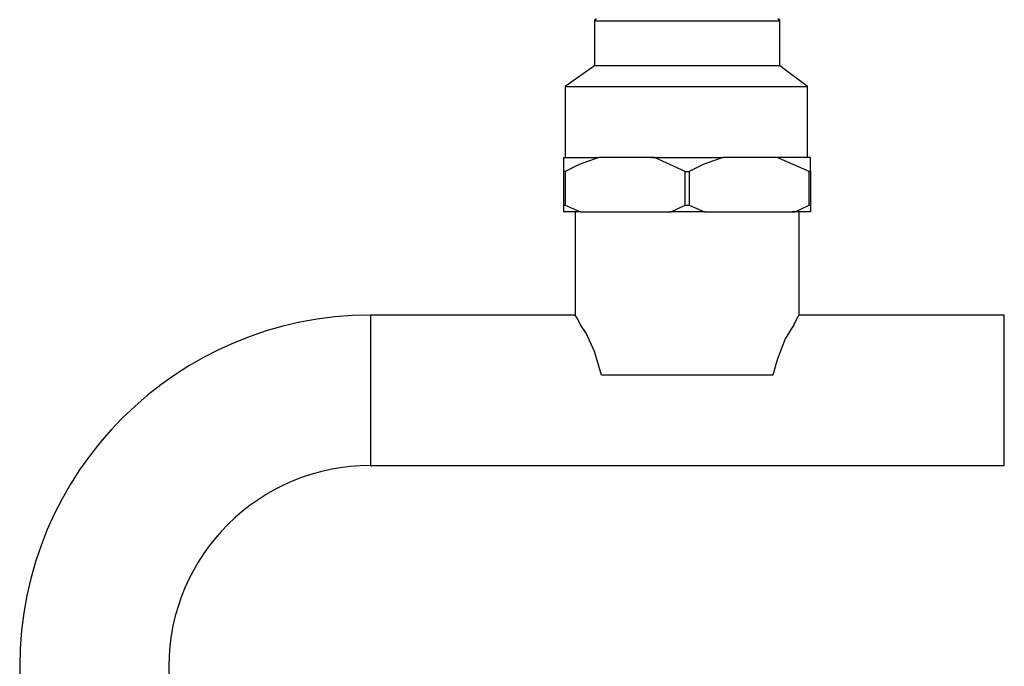
# Model space of a CAD drawing. Units: millimetres. Extents: x 13075 to 14376, y 3935 to 5817.
# Drawn here: x 13100 to 13225, y 4771 to 4853 of the extents above; entities that cross this region are included whole.
import ezdxf

# ---------------------------------------------------------------- set-up
doc = ezdxf.new("R2010")
doc.units = ezdxf.units.MM

msp = doc.modelspace()

# ---------------------------------------------------------------- linework, layer by layer
at = {"lineweight": 25}
for points in [[(13173.07, 4853.15), (13173.07, 4852.98), (13172.9, 4852.98), (13172.9, 4852.8), (13172.9, 4847.16)], [(13196.33, 4852.8), (13196.15, 4852.8), (13195.62, 4852.8), (13194.74, 4852.8), (13193.51, 4852.8), (13192.1, 4852.8), (13190.52, 4852.8), (13188.58, 4852.8), (13186.64, 4852.8), (13184.53, 4852.8), (13182.59, 4852.8), (13180.65, 4852.8), (13178.71, 4852.8), (13177.13, 4852.8), (13175.54, 4852.8), (13174.48, 4852.8), (13173.6, 4852.8), (13173.07, 4852.8), (13172.9, 4852.8)], [(13196.33, 4847.16), (13196.33, 4852.8), (13196.33, 4852.98), (13196.15, 4852.98), (13196.15, 4853.15)], [(13199.85, 4835.54), (13199.85, 4844.52), (13196.33, 4847.16), (13196.15, 4847.16), (13195.62, 4847.16), (13194.74, 4847.16), (13193.51, 4847.16), (13192.1, 4847.16), (13190.52, 4847.16), (13188.58, 4847.16), (13186.64, 4847.16), (13184.53, 4847.16), (13182.59, 4847.16), (13180.65, 4847.16), (13178.71, 4847.16), (13177.13, 4847.16), (13175.54, 4847.16), (13174.48, 4847.16), (13173.6, 4847.16), (13173.07, 4847.16), (13172.9, 4847.16), (13169.2, 4844.52), (13169.2, 4835.54)], [(13169.2, 4844.52), (13169.37, 4844.52), (13169.9, 4844.52), (13170.61, 4844.52), (13171.66, 4844.52), (13173.25, 4844.52), (13174.84, 4844.52), (13176.77, 4844.52), (13178.89, 4844.52), (13181.18, 4844.52), (13183.47, 4844.52), (13185.76, 4844.52), (13188.05, 4844.52), (13190.34, 4844.52), (13192.45, 4844.52), (13194.39, 4844.52), (13195.98, 4844.52), (13197.39, 4844.52), (13198.62, 4844.52), (13199.32, 4844.52), (13199.85, 4844.52)], [(13169.2, 4833.77), (13169.02, 4833.77), (13169.02, 4834.13), (13169.02, 4835.54), (13169.37, 4835.54), (13169.73, 4835.54), (13170.08, 4835.54), (13170.61, 4835.54), (13171.31, 4835.54), (13171.84, 4835.54), (13172.72, 4835.54), (13173.43, 4835.54)], [(13180.12, 4835.54), (13173.43, 4835.54), (13170.96, 4834.66), (13169.2, 4833.77), (13169.2, 4829.55), (13171.14, 4828.67), (13182.41, 4828.67)], [(13184.35, 4833.77), (13180.47, 4835.54), (13180.12, 4835.54), (13181.18, 4835.54), (13182.41, 4835.54), (13183.47, 4835.54), (13184.53, 4835.54), (13185.76, 4835.54), (13186.82, 4835.54), (13187.87, 4835.54), (13189.11, 4835.54), (13186.64, 4834.66), (13184.88, 4833.77)], [(13186.82, 4828.67), (13197.91, 4828.67), (13198.27, 4828.67), (13200.03, 4829.55), (13200.03, 4833.77), (13200.2, 4833.77), (13200.2, 4835.54), (13199.85, 4835.54), (13199.5, 4835.54), (13198.97, 4835.54), (13198.44, 4835.54), (13197.91, 4835.54), (13197.21, 4835.54), (13196.51, 4835.54), (13195.8, 4835.54)], [(13200.03, 4833.77), (13195.98, 4835.54), (13195.8, 4835.54), (13189.11, 4835.54)], [(13169.02, 4829.55), (13169.02, 4833.77)], [(13184.35, 4829.55), (13184.35, 4833.77), (13184.53, 4833.77), (13184.7, 4833.77), (13184.88, 4833.77), (13184.88, 4829.55)], [(13200.2, 4833.77), (13200.2, 4829.55)], [(13170.43, 4828.67), (13170.43, 4815.63), (13144.58, 4815.63), (13144.58, 4815.45), (13144.58, 4814.92), (13144.58, 4814.04), (13144.58, 4812.81), (13144.58, 4811.4), (13144.58, 4809.81), (13144.58, 4808.05), (13144.58, 4806.11), (13144.58, 4804.35), (13144.58, 4802.59), (13144.58, 4800.83), (13144.58, 4799.42), (13144.58, 4798.19), (13144.58, 4797.31), (13144.58, 4796.78), (13144.58, 4796.6), (13224.73, 4796.6), (13224.73, 4796.78), (13224.73, 4797.31), (13224.73, 4798.19), (13224.73, 4799.42), (13224.73, 4800.83), (13224.73, 4802.59), (13224.73, 4804.35), (13224.73, 4806.11), (13224.73, 4808.05), (13224.73, 4809.81), (13224.73, 4811.4), (13224.73, 4812.81), (13224.73, 4814.04), (13224.73, 4814.92), (13224.73, 4815.45), (13224.73, 4815.63), (13198.8, 4815.63), (13198.8, 4828.67)], [(13171.14, 4828.67), (13170.96, 4828.67), (13170.61, 4828.67), (13170.26, 4828.67), (13169.9, 4828.67), (13169.73, 4828.67), (13169.37, 4828.67), (13169.2, 4828.67), (13169.02, 4828.67), (13169.02, 4829.55), (13169.2, 4829.55)], [(13200.03, 4829.55), (13200.2, 4829.55), (13200.2, 4829.37), (13200.2, 4828.67), (13200.03, 4828.67), (13199.68, 4828.67), (13199.5, 4828.67), (13199.15, 4828.67), (13198.97, 4828.67), (13198.62, 4828.67), (13198.27, 4828.67), (13197.91, 4828.67)], [(13198.8, 4815.63), (13198.62, 4815.45), (13198.09, 4814.4), (13197.03, 4812.63), (13195.98, 4809.99), (13195.45, 4808.05), (13193.69, 4808.05), (13191.57, 4808.05), (13189.46, 4808.05), (13186.99, 4808.05), (13184.53, 4808.05), (13182.23, 4808.05), (13179.77, 4808.05), (13177.48, 4808.05), (13175.54, 4808.05), (13173.78, 4808.05), (13172.9, 4811.05), (13171.84, 4813.34), (13171.14, 4814.4), (13170.78, 4815.1), (13170.43, 4815.63)]]:
    msp.add_lwpolyline(points, dxfattribs=at)
msp.add_lwpolyline([(13186.82, 4828.67), (13186.29, 4828.67), (13185.76, 4828.67), (13185.23, 4828.67), (13184.53, 4828.67), (13184, 4828.67), (13183.47, 4828.67), (13182.94, 4828.67), (13182.41, 4828.67), (13182.59, 4828.67), (13184.35, 4829.55), (13184.53, 4829.55), (13184.7, 4829.55), (13184.88, 4829.55)], close=True, dxfattribs=at)
for points in [[(13100.19, 4771.23), (13100.19, 4750.38)], [(13119.04, 4771.23), (13119.04, 4750.38)]]:
    msp.add_lwpolyline(points)
for centre, radius, start, end in [((13144.59, 4771.23), 44.4, 90.0087, 179.9913), ((13144.51, 4771.13), 25.47, 89.8417, 179.7618)]:
    msp.add_arc(centre, radius, start, end, dxfattribs=at)

doc.saveas('drawing.dxf')
